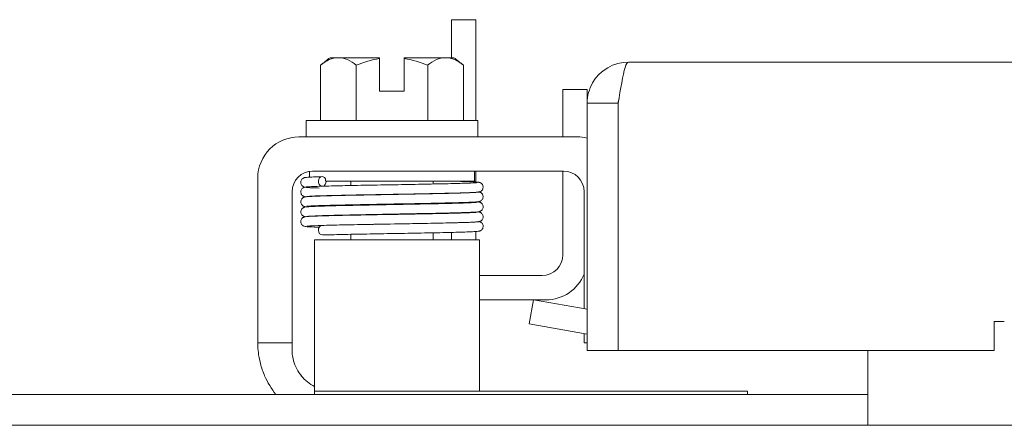
# Model space of a CAD drawing. Units: inches. Extents: x -1010 to 1010, y -1249 to 1162.
# Drawn here: x 149 to 152, y 84 to 85 of the extents above; entities that cross this region are included whole.
import ezdxf

# ---------------------------------------------------------------- set-up
doc = ezdxf.new("R2010")
doc.units = ezdxf.units.IN
doc.header["$LTSCALE"] = 28
doc.header["$MEASUREMENT"] = 0
doc.layers.add('Visible (ANSI)', color=7, linetype='Continuous', lineweight=5)
doc.layers.add('Visible Narrow (ANSI)', color=7, linetype='Continuous', lineweight=5)

msp = doc.modelspace()

# ---------------------------------------------------------------- linework, layer by layer
at = {"layer": 'Visible (ANSI)'}
for p, q in [((150.6639, 85.2903), (150.6639, 85.4056)), ((150.7379, 85.4056), (150.6639, 85.4056)), ((150.7379, 85.4056), (150.7379, 85.1003)), ((150.3208, 85.2903), (150.2956, 85.2903)), ((150.4456, 85.2903), (150.3208, 85.2903)), ((150.4456, 85.2903), (150.4456, 85.2876)), ((150.5206, 85.2876), (150.5206, 85.2903)), ((150.6455, 85.2903), (150.5206, 85.2903)), ((150.6706, 85.2903), (150.6455, 85.2903)), ((150.2666, 85.1003), (150.2666, 85.2672)), ((150.3749, 85.1003), (150.3749, 85.2672)), ((150.4456, 85.1893), (150.4456, 85.2876)), ((150.5206, 85.2876), (150.5206, 85.1893)), ((150.5914, 85.1003), (150.5914, 85.2672)), ((150.6996, 85.1003), (150.6996, 85.2672)), ((151.2002, 85.2771), (154.5509, 85.2771)), ((150.5206, 85.1893), (150.4456, 85.1893)), ((151.0752, 85.1934), (151.0012, 85.1934)), ((151.0012, 85.0503), (151.0012, 85.1934)), ((151.0752, 85.1934), (151.0752, 85.1521)), ((151.0752, 85.1521), (151.0752, 84.4021)), ((151.1689, 85.1521), (151.0752, 85.1521)), ((151.1689, 85.1521), (151.1689, 84.4021)), ((151.1696, 84.4021), (151.1696, 85.1521)), ((151.1696, 85.1184), (151.1689, 85.1184)), ((150.2231, 85.1003), (150.7431, 85.1003)), ((150.2231, 85.1003), (150.2231, 85.0503)), ((150.7431, 85.1003), (150.7431, 85.0503)), ((150.2011, 85.0503), (151.0451, 85.0503)), ((150.2331, 84.9456), (150.2331, 84.9281)), ((150.2426, 84.9463), (151.0036, 84.9463)), ((150.7331, 84.9463), (150.7331, 84.9163)), ((150.7379, 84.9463), (150.7379, 84.9133)), ((151.0012, 84.9434), (151.0012, 84.9463)), ((151.0012, 84.6924), (151.0012, 84.9434)), ((150.0761, 84.4553), (150.0761, 84.9253)), ((150.7331, 84.9163), (150.2814, 84.9163)), ((150.3581, 84.9163), (150.3581, 84.9026)), ((150.6081, 84.9163), (150.6081, 84.9072)), ((150.6639, 84.9159), (150.6639, 84.9163)), ((150.1801, 84.4553), (150.1801, 84.8838)), ((150.3581, 84.8736), (150.3581, 84.873)), ((150.6081, 84.8782), (150.6081, 84.8778)), ((151.0661, 84.8838), (151.0661, 84.5287)), ((150.3581, 84.844), (150.3581, 84.8424)), ((150.6081, 84.8488), (150.6081, 84.8472)), ((150.3581, 84.8134), (150.3581, 84.8126)), ((150.6081, 84.8182), (150.6081, 84.8172)), ((150.3581, 84.7546), (150.3581, 84.7383)), ((150.6081, 84.7592), (150.6081, 84.7383)), ((150.6639, 84.7383), (150.6639, 84.7604)), ((150.7379, 84.763), (150.7379, 84.7383)), ((150.7486, 84.7383), (150.2486, 84.7383)), ((150.2486, 84.6758), (150.2486, 84.7383)), ((150.7486, 84.7383), (150.7486, 84.6758)), ((150.2486, 84.4043), (150.2486, 84.6758)), ((150.7486, 84.4043), (150.7486, 84.6758)), ((150.7486, 84.6299), (150.9387, 84.6299)), ((150.9502, 84.5559), (150.7486, 84.5559)), ((150.9121, 84.5559), (150.8992, 84.483)), ((150.9121, 84.5559), (151.0752, 84.5271)), ((150.8992, 84.483), (151.0752, 84.452)), ((152.3096, 84.4901), (152.3403, 84.4901)), ((152.3096, 84.4021), (152.3096, 84.4901)), ((150.0761, 84.4253), (150.0761, 84.4553)), ((150.1801, 84.4553), (150.1801, 84.4253)), ((151.0661, 84.4253), (151.0661, 84.4536)), ((150.0761, 84.4253), (150.1801, 84.4253)), ((150.1801, 84.4043), (150.1801, 84.4253)), ((151.0661, 84.4253), (151.0752, 84.4253)), ((151.1689, 84.4253), (151.1696, 84.4253)), ((150.2486, 84.4043), (150.2486, 84.2793)), ((150.7486, 84.2793), (150.7486, 84.4043)), ((151.1689, 84.4021), (151.0752, 84.4021)), ((152.3096, 84.4021), (151.1696, 84.4021)), ((151.9259, 84.4021), (151.9259, 84.2066)), ((150.2486, 84.2793), (150.2786, 84.2793)), ((150.2486, 84.2793), (150.2486, 84.2686)), ((150.2786, 84.2793), (151.5316, 84.2793)), ((151.5316, 84.2793), (151.5616, 84.2793)), ((151.5616, 84.2686), (151.5616, 84.2793)), ((151.9259, 84.2686), (147.4257, 84.2686)), ((151.9259, 84.2066), (151.9259, 84.1753)), ((121.6134, 84.1753), (177.7384, 84.1753))]:
    msp.add_line(p, q, dxfattribs=at)
for centre, radius, start, end in [((150.4831, 85.0251), 0.3248, 125.2644, 131.8103), ((150.4831, 85.0251), 0.3248, 48.1897, 54.7356), ((150.4831, 85.0251), 0.2652, 98.1301, 114.0948), ((150.4831, 85.0251), 0.2652, 65.9052, 81.8699), ((150.2011, 84.9253), 0.125, 90, 180), ((151.0451, 84.9253), 0.125, 76.092, 90), ((150.2426, 84.8838), 0.0625, 90, 180), ((151.0036, 84.8838), 0.0625, 0, 90), ((150.9387, 84.6924), 0.0625, 270, 0), ((150.9502, 84.6809), 0.125, 270, 338.0694), ((151.1377, 84.5478), 0.1053, 287.2722, 287.6758), ((150.3261, 84.4253), 0.25, 203.5782, 218.8144), ((150.3051, 84.4043), 0.125, 219.1978, 243.1279)]:
    msp.add_arc(centre, radius, start, end, dxfattribs=at)
for centre, major_axis, ratio, start_param, end_param in [((150.3208, 85.0251), (0, 0.2652), 0.5, 0, 0.420534), ((150.3208, 85.0251), (0, 0.2652), 0.5, 5.862651, 6.283185), ((150.6455, 85.0251), (0, 0.2652), 0.5, 0, 0.420534), ((150.6455, 85.0251), (0, 0.2652), 0.5, 5.862651, 6.283185), ((150.2717, 84.9151), (0.0005, -0.0145), 0.806882, 2.141307, 6.248951), ((150.2717, 84.9151), (0.0005, -0.0145), 0.806882, 0.031033, 1.63164), ((150.2717, 84.8564), (-0.0005, 0.0145), 0.806882, 6.282831, 6.283185), ((150.6379, 84.864), (-0.0003, 0.0145), 0.590418, 6.282805, 6.282995), ((150.2717, 84.8257), (0.0005, -0.0145), 0.806882, 6.28283, 6.283185), ((150.2717, 84.7671), (-0.0005, 0.0145), 0.806882, 6.281772, 9.423361), ((150.6379, 84.8033), (0.0003, -0.0145), 0.590418, 6.282426, 6.282616)]:
    msp.add_ellipse(centre, major_axis=major_axis, ratio=ratio, start_param=start_param, end_param=end_param, dxfattribs=at)
for points, knots in [([(151.2002, 85.2771), (151.1565, 85.2771), (151.1136, 85.2523), (151.0918, 85.2144), (151.081, 85.1956), (151.0752, 85.1739), (151.0752, 85.1521)], [0, 0, 0, 0, 1.048975, 1.048975, 1.048975, 1.570796, 1.570796, 1.570796, 1.570796]), ([(151.1696, 85.1521), (151.1764, 85.1958), (151.1832, 85.2387), (151.19, 85.2605), (151.1934, 85.2713), (151.1968, 85.2771), (151.2002, 85.2771)], [0, 0, 0, 0, 1.048975, 1.048975, 1.048975, 1.570796, 1.570796, 1.570796, 1.570796]), ([(151.1717, 85.1646), (151.1703, 85.1616), (151.1693, 85.1583), (151.169, 85.1548), (151.169, 85.1539), (151.1689, 85.153), (151.1689, 85.1521)], [1.1536211, 1.1536211, 1.1536211, 1.1536211, 1.4834748, 1.4834748, 1.4834748, 1.5707963, 1.5707963, 1.5707963, 1.5707963]), ([(150.2624, 84.895), (150.2551, 84.8952), (150.2487, 84.8955), (150.2316, 84.8962), (150.2252, 84.8964), (150.2189, 84.8976), (150.218, 84.8977), (150.2156, 84.8986), (150.215, 84.8989), (150.2137, 84.8996), (150.2131, 84.9), (150.2117, 84.901), (150.2108, 84.9019), (150.2092, 84.9038), (150.2084, 84.905), (150.2073, 84.9076), (150.2069, 84.9092), (150.2065, 84.9123), (150.2067, 84.914), (150.2074, 84.9171), (150.2081, 84.9186), (150.2097, 84.9212), (150.2107, 84.9223), (150.2127, 84.924), (150.2136, 84.9246), (150.2151, 84.9255), (150.2158, 84.9257), (150.217, 84.9262), (150.2176, 84.9264), (150.2191, 84.9267), (150.2198, 84.9269), (150.2227, 84.9273), (150.225, 84.9275), (150.2367, 84.9284), (150.2514, 84.929), (150.2713, 84.9296)], [3.4156322, 3.4156322, 3.4156322, 3.4156322, 3.5169299, 3.5169299, 3.7313619, 3.7313619, 3.7672303, 3.7672303, 3.7784191, 3.7784191, 3.7854317, 3.7854317, 3.7964064, 3.7964064, 3.8074823, 3.8074823, 3.8199219, 3.8199219, 3.8327883, 3.8327883, 3.8456798, 3.8456798, 3.858398, 3.858398, 3.8699669, 3.8699669, 3.8808019, 3.8808019, 3.8953882, 3.8953882, 3.9254911, 3.9254911, 4.0157092, 4.0157092, 4.2709543, 4.2709543, 4.2709543, 4.2709543]), ([(150.2208, 84.8682), (150.2203, 84.8683), (150.2198, 84.8684), (150.2186, 84.8686), (150.2179, 84.8688), (150.2161, 84.8694), (150.2154, 84.8697), (150.2141, 84.8704), (150.2135, 84.8707), (150.212, 84.8718), (150.2111, 84.8726), (150.2094, 84.8745), (150.2086, 84.8756), (150.2074, 84.8782), (150.207, 84.8797), (150.2066, 84.8828), (150.2066, 84.8845), (150.2072, 84.8876), (150.2078, 84.8892), (150.2094, 84.8918), (150.2104, 84.893), (150.2124, 84.8948), (150.2133, 84.8955), (150.2149, 84.8964), (150.2156, 84.8966), (150.2169, 84.8971), (150.2174, 84.8973), (150.2188, 84.8977), (150.2195, 84.8978), (150.2222, 84.8983), (150.2241, 84.8984), (150.2353, 84.8993), (150.2504, 84.8999), (150.2713, 84.9005)], [0.5458244, 0.5458244, 0.5458244, 0.5458244, 0.5659229, 0.5659229, 0.592264, 0.592264, 0.6041806, 0.6041806, 0.6121511, 0.6121511, 0.6234081, 0.6234081, 0.6343305, 0.6343305, 0.6466731, 0.6466731, 0.6595248, 0.6595248, 0.6724181, 0.6724181, 0.6851804, 0.6851804, 0.6969227, 0.6969227, 0.7076996, 0.7076996, 0.7215489, 0.7215489, 0.7489086, 0.7489086, 0.8308664, 0.8308664, 1.0988185, 1.0988185, 1.0988185, 1.0988185]), ([(150.2713, 84.9005), (150.2882, 84.9011), (150.3092, 84.9016), (150.3555, 84.9026), (150.3813, 84.9031), (150.4348, 84.904), (150.4632, 84.9045), (150.5189, 84.9055), (150.5469, 84.906), (150.5992, 84.907), (150.624, 84.9075), (150.6675, 84.9085), (150.6867, 84.909), (150.717, 84.9099), (150.7285, 84.9104), (150.7385, 84.9111), (150.7409, 84.9114), (150.7413, 84.9115), (150.7413, 84.9115), (150.7413, 84.9115)], [0, 0, 0, 0, 0.217836, 0.217836, 0.430879, 0.430879, 0.643338, 0.643338, 0.855529, 0.855529, 1.067514, 1.067514, 1.279195, 1.279195, 1.490059, 1.490059, 1.59132, 1.59132, 1.597871, 1.597871, 1.597871, 1.597871]), ([(150.6455, 84.9163), (150.657, 84.9161), (150.6677, 84.9158), (150.6962, 84.915), (150.7119, 84.9145), (150.7348, 84.9135), (150.7411, 84.9133), (150.7475, 84.9122), (150.7484, 84.9121), (150.7508, 84.9111), (150.7514, 84.9108), (150.7527, 84.9101), (150.7532, 84.9098), (150.7546, 84.9087), (150.7555, 84.9079), (150.7571, 84.9059), (150.7579, 84.9047), (150.759, 84.9021), (150.7594, 84.9006), (150.7597, 84.8974), (150.7596, 84.8958), (150.7588, 84.8926), (150.7582, 84.8911), (150.7566, 84.8885), (150.7555, 84.8874), (150.7536, 84.8857), (150.7527, 84.8851), (150.7511, 84.8843), (150.7505, 84.8841), (150.7492, 84.8836), (150.7487, 84.8834), (150.7472, 84.883), (150.7465, 84.8829), (150.7436, 84.8825), (150.7413, 84.8823), (150.7336, 84.8817), (150.7274, 84.8814), (150.7064, 84.8805), (150.6884, 84.88), (150.647, 84.879), (150.6235, 84.8785), (150.5732, 84.8775), (150.5458, 84.877), (150.4905, 84.876), (150.462, 84.8755), (150.4072, 84.8745), (150.3804, 84.874), (150.3318, 84.8731), (150.3094, 84.8726), (150.2841, 84.8719), (150.2779, 84.8717), (150.2721, 84.8716)], [1.950935, 1.950935, 1.950935, 1.950935, 2.061145, 2.061145, 2.273979, 2.273979, 2.48843, 2.48843, 2.523534, 2.523534, 2.534116, 2.534116, 2.540958, 2.540958, 2.551914, 2.551914, 2.563003, 2.563003, 2.57545, 2.57545, 2.588317, 2.588317, 2.601208, 2.601208, 2.613922, 2.613922, 2.625478, 2.625478, 2.636224, 2.636224, 2.650843, 2.650843, 2.680967, 2.680967, 2.771252, 2.771252, 2.907235, 2.907235, 3.134943, 3.134943, 3.348921, 3.348921, 3.561615, 3.561615, 3.773924, 3.773924, 3.986016, 3.986016, 4.197878, 4.197878, 4.272033, 4.272033, 4.272033, 4.272033]), ([(150.2712, 84.8709), (150.2629, 84.8706), (150.2554, 84.8704), (150.2425, 84.8698), (150.237, 84.8696), (150.2278, 84.869), (150.2244, 84.8687), (150.2203, 84.8682), (150.2194, 84.8681), (150.2167, 84.8673), (150.2159, 84.867), (150.2141, 84.8661), (150.2136, 84.8658), (150.2122, 84.8648), (150.2111, 84.864), (150.209, 84.8614), (150.208, 84.8599), (150.2069, 84.8564), (150.2066, 84.8545), (150.2067, 84.8511), (150.2071, 84.8495), (150.2081, 84.8467), (150.2089, 84.8455), (150.2105, 84.8434), (150.2113, 84.8426), (150.2129, 84.8413), (150.2136, 84.8408), (150.2151, 84.84), (150.2157, 84.8398), (150.2172, 84.8392), (150.2179, 84.839), (150.2207, 84.8383), (150.2222, 84.8382), (150.2242, 84.838), (150.2242, 84.838), (150.2242, 84.838)], [0, 0, 0, 0, 0.1613075, 0.1613075, 0.3245383, 0.3245383, 0.4966261, 0.4966261, 0.5700981, 0.5700981, 0.5966667, 0.5966667, 0.6045833, 0.6045833, 0.6165857, 0.6165857, 0.6255482, 0.6255482, 0.6324339, 0.6324339, 0.6387385, 0.6387385, 0.6457928, 0.6457928, 0.6545131, 0.6545131, 0.6652279, 0.6652279, 0.6801499, 0.6801499, 0.7088815, 0.7088815, 0.8175346, 0.8175346, 0.8182285, 0.8182285, 0.8182285, 0.8182285]), ([(150.2721, 84.8716), (150.2556, 84.8711), (150.2426, 84.8706), (150.2304, 84.8699), (150.2274, 84.8696), (150.2253, 84.8694), (150.225, 84.8693), (150.225, 84.8693)], [0, 0, 0, 0, 0.2140015, 0.2140015, 0.316329, 0.316329, 0.3533284, 0.3533284, 0.3533284, 0.3533284]), ([(150.2712, 84.8709), (150.2882, 84.8714), (150.3092, 84.872), (150.3555, 84.873), (150.3813, 84.8735), (150.4349, 84.8746), (150.4632, 84.8751), (150.5189, 84.8761), (150.547, 84.8766), (150.596, 84.8776), (150.6179, 84.878), (150.6375, 84.8785)], [0, 0, 0, 0, 0.217928, 0.217928, 0.431024, 0.431024, 0.643503, 0.643503, 0.855704, 0.855704, 1.041399, 1.041399, 1.041399, 1.041399]), ([(150.6375, 84.8785), (150.6603, 84.879), (150.6806, 84.8795), (150.7127, 84.8805), (150.7252, 84.881), (150.7367, 84.8817), (150.7395, 84.882), (150.741, 84.8822), (150.7412, 84.8822), (150.7412, 84.8822)], [0, 0, 0, 0, 0.2152446, 0.2152446, 0.4261097, 0.4261097, 0.5281301, 0.5281301, 0.5561445, 0.5561445, 0.5561445, 0.5561445]), ([(150.7471, 84.883), (150.7477, 84.8829), (150.7483, 84.8828), (150.7497, 84.8823), (150.7505, 84.8821), (150.7522, 84.8812), (150.7529, 84.8808), (150.7545, 84.8796), (150.7555, 84.8787), (150.7571, 84.8767), (150.7579, 84.8755), (150.759, 84.8729), (150.7594, 84.8713), (150.7597, 84.8682), (150.7596, 84.8665), (150.7588, 84.8634), (150.7582, 84.8619), (150.7565, 84.8593), (150.7555, 84.8582), (150.7536, 84.8565), (150.7526, 84.8559), (150.7511, 84.8551), (150.7505, 84.8548), (150.7492, 84.8544), (150.7486, 84.8542), (150.7471, 84.8538), (150.7463, 84.8537), (150.7432, 84.8532), (150.7407, 84.853), (150.7322, 84.8524), (150.7252, 84.852), (150.7028, 84.8511), (150.6844, 84.8506), (150.655, 84.8499), (150.6468, 84.8497), (150.6382, 84.8495)], [0.3633629, 0.3633629, 0.3633629, 0.3633629, 0.3828771, 0.3828771, 0.3995334, 0.3995334, 0.4088448, 0.4088448, 0.4202832, 0.4202832, 0.4314354, 0.4314354, 0.4439471, 0.4439471, 0.4568823, 0.4568823, 0.4698416, 0.4698416, 0.4826149, 0.4826149, 0.4942335, 0.4942335, 0.5052107, 0.5052107, 0.5204199, 0.5204199, 0.5523687, 0.5523687, 0.6481481, 0.6481481, 0.7924777, 0.7924777, 1.0183396, 1.0183396, 1.0994423, 1.0994423, 1.0994423, 1.0994423]), ([(150.2199, 84.8079), (150.2195, 84.808), (150.219, 84.8081), (150.2176, 84.8084), (150.2165, 84.8086), (150.2139, 84.81), (150.2129, 84.8106), (150.2111, 84.8121), (150.2101, 84.8131), (150.2086, 84.8152), (150.2079, 84.8165), (150.2069, 84.8193), (150.2067, 84.8209), (150.2066, 84.8241), (150.2069, 84.8258), (150.2079, 84.8288), (150.2087, 84.8302), (150.2105, 84.8326), (150.2115, 84.8336), (150.2134, 84.835), (150.2142, 84.8355), (150.2157, 84.8362), (150.2163, 84.8364), (150.2176, 84.8369), (150.2181, 84.837), (150.2199, 84.8375), (150.2209, 84.8376), (150.2252, 84.8381), (150.2293, 84.8384), (150.2437, 84.8392), (150.256, 84.8397), (150.2712, 84.8402)], [0.5566244, 0.5566244, 0.5566244, 0.5566244, 0.5749154, 0.5749154, 0.6028627, 0.6028627, 0.6153088, 0.6153088, 0.626599, 0.626599, 0.6381412, 0.6381412, 0.6508714, 0.6508714, 0.6638617, 0.6638617, 0.6768441, 0.6768441, 0.6894817, 0.6894817, 0.7007662, 0.7007662, 0.7123374, 0.7123374, 0.7303167, 0.7303167, 0.7733493, 0.7733493, 0.9026748, 0.9026748, 1.0987763, 1.0987763, 1.0987763, 1.0987763]), ([(150.2721, 84.8419), (150.264, 84.8417), (150.2567, 84.8414), (150.2443, 84.8409), (150.2391, 84.8406), (150.231, 84.8402), (150.228, 84.8399), (150.2257, 84.8397), (150.2253, 84.8396), (150.2251, 84.8396), (150.2251, 84.8396), (150.2251, 84.8395)], [0.000027, 0.000027, 0.000027, 0.000027, 0.158763, 0.158763, 0.3157416, 0.3157416, 0.4659917, 0.4659917, 0.5214645, 0.5214645, 0.5323749, 0.5323749, 0.5323749, 0.5323749]), ([(150.7412, 84.8517), (150.7412, 84.8517), (150.7408, 84.8517), (150.7391, 84.8515), (150.7374, 84.8513), (150.732, 84.8509), (150.728, 84.8507), (150.7178, 84.8502), (150.7116, 84.85), (150.6971, 84.8495), (150.6888, 84.8492), (150.6706, 84.8487), (150.6606, 84.8484), (150.6392, 84.8479), (150.6278, 84.8476), (150.6038, 84.8471), (150.5912, 84.8469), (150.5652, 84.8463), (150.5518, 84.8461), (150.5245, 84.8456), (150.5106, 84.8453), (150.4827, 84.8448), (150.4687, 84.8445), (150.4409, 84.844), (150.4271, 84.8437), (150.4001, 84.8432), (150.3869, 84.843), (150.3615, 84.8424), (150.3492, 84.8422), (150.3259, 84.8417), (150.3148, 84.8414), (150.2923, 84.8408), (150.2811, 84.8405), (150.2712, 84.8402)], [3.872625, 3.872625, 3.872625, 3.872625, 3.930423, 3.930423, 4.035885, 4.035885, 4.179663, 4.179663, 4.334933, 4.334933, 4.493132, 4.493132, 4.652297, 4.652297, 4.811865, 4.811865, 4.971631, 4.971631, 5.13151, 5.13151, 5.291463, 5.291463, 5.451474, 5.451474, 5.611538, 5.611538, 5.771663, 5.771663, 5.931872, 5.931872, 6.092218, 6.092218, 6.283185, 6.283185, 6.283185, 6.283185]), ([(150.6382, 84.8495), (150.6152, 84.849), (150.5892, 84.8484), (150.5355, 84.8474), (150.5073, 84.8469), (150.4516, 84.8459), (150.4234, 84.8453), (150.3709, 84.8443), (150.3458, 84.8438), (150.3042, 84.8428), (150.2867, 84.8424), (150.2721, 84.8419)], [0, 0, 0, 0, 0.216542, 0.216542, 0.428922, 0.428922, 0.641138, 0.641138, 0.853135, 0.853135, 1.04097, 1.04097, 1.04097, 1.04097]), ([(150.7429, 84.8532), (150.743, 84.8532), (150.7431, 84.8532), (150.7443, 84.8531), (150.7454, 84.8529), (150.7472, 84.8526), (150.7479, 84.8524), (150.7496, 84.8519), (150.7504, 84.8517), (150.7522, 84.8507), (150.7527, 84.8504), (150.7541, 84.8495), (150.7552, 84.8487), (150.7573, 84.8461), (150.7582, 84.8446), (150.7594, 84.841), (150.7597, 84.8392), (150.7596, 84.8358), (150.7592, 84.8342), (150.7581, 84.8313), (150.7574, 84.8301), (150.7558, 84.828), (150.755, 84.8272), (150.7534, 84.8259), (150.7527, 84.8255), (150.7512, 84.8247), (150.7506, 84.8244), (150.749, 84.8238), (150.7484, 84.8236), (150.7456, 84.823), (150.7442, 84.8228), (150.74, 84.8224), (150.7374, 84.8222), (150.7296, 84.8217), (150.7238, 84.8214), (150.7103, 84.8209), (150.7027, 84.8206), (150.6858, 84.8201), (150.6764, 84.8198), (150.6563, 84.8193), (150.6454, 84.819), (150.6224, 84.8185), (150.6103, 84.8183), (150.5851, 84.8177), (150.572, 84.8175), (150.5452, 84.817), (150.5315, 84.8167), (150.5037, 84.8162), (150.4897, 84.8159), (150.4618, 84.8154), (150.4479, 84.8151), (150.4204, 84.8146), (150.4069, 84.8143), (150.3807, 84.8138), (150.3679, 84.8136), (150.3436, 84.813), (150.3319, 84.8128), (150.3118, 84.8123), (150.303, 84.8121), (150.2867, 84.8116), (150.2791, 84.8114), (150.2722, 84.8112)], [3.602749, 3.602749, 3.602749, 3.602749, 3.606538, 3.606538, 3.675559, 3.675559, 3.712228, 3.712228, 3.738143, 3.738143, 3.746097, 3.746097, 3.758127, 3.758127, 3.767102, 3.767102, 3.773994, 3.773994, 3.780298, 3.780298, 3.787346, 3.787346, 3.796057, 3.796057, 3.806759, 3.806759, 3.821646, 3.821646, 3.850248, 3.850248, 3.95778, 3.95778, 4.074514, 4.074514, 4.247381, 4.247381, 4.410537, 4.410537, 4.57183, 4.57183, 4.732485, 4.732485, 4.892859, 4.892859, 5.053085, 5.053085, 5.21322, 5.21322, 5.373292, 5.373292, 5.533311, 5.533311, 5.693273, 5.693273, 5.853165, 5.853165, 6.012951, 6.012951, 6.148068, 6.148068, 6.283185, 6.283185, 6.283185, 6.283185]), ([(150.2624, 84.776), (150.2571, 84.7762), (150.2523, 84.7763), (150.2354, 84.777), (150.2271, 84.7774), (150.2204, 84.7783), (150.2195, 84.7783), (150.2161, 84.7794), (150.2153, 84.7797), (150.2137, 84.7806), (150.2131, 84.781), (150.2117, 84.7821), (150.2107, 84.7829), (150.2091, 84.7849), (150.2084, 84.7861), (150.2072, 84.7887), (150.2068, 84.7902), (150.2065, 84.7934), (150.2067, 84.795), (150.2074, 84.7982), (150.2081, 84.7997), (150.2097, 84.8023), (150.2107, 84.8034), (150.2127, 84.805), (150.2136, 84.8056), (150.2152, 84.8065), (150.2158, 84.8067), (150.217, 84.8072), (150.2176, 84.8074), (150.2191, 84.8077), (150.2198, 84.8079), (150.2227, 84.8083), (150.225, 84.8085), (150.2368, 84.8094), (150.2515, 84.81), (150.2713, 84.8106)], [2.5928123, 2.5928123, 2.5928123, 2.5928123, 2.6660168, 2.6660168, 2.8801138, 2.8801138, 2.9409704, 2.9409704, 2.955109, 2.955109, 2.9627774, 2.9627774, 2.9737676, 2.9737676, 2.9848588, 2.9848588, 2.9973106, 2.9973106, 3.0101785, 3.0101785, 3.0230697, 3.0230697, 3.0357813, 3.0357813, 3.0473275, 3.0473275, 3.0580786, 3.0580786, 3.0727379, 3.0727379, 3.1030161, 3.1030161, 3.1937629, 3.1937629, 3.4481845, 3.4481845, 3.4481845, 3.4481845]), ([(150.2721, 84.8112), (150.2556, 84.8107), (150.2426, 84.8102), (150.2307, 84.8094), (150.2278, 84.8092), (150.2255, 84.809), (150.2251, 84.8089), (150.2251, 84.8089)], [0, 0, 0, 0, 0.2139249, 0.2139249, 0.3099326, 0.3099326, 0.3524181, 0.3524181, 0.3524181, 0.3524181]), ([(150.2713, 84.8106), (150.2882, 84.8111), (150.3092, 84.8116), (150.3555, 84.8126), (150.3813, 84.8131), (150.4348, 84.814), (150.4632, 84.8145), (150.5189, 84.8155), (150.5469, 84.816), (150.5959, 84.8169), (150.6179, 84.8174), (150.6375, 84.8178)], [0, 0, 0, 0, 0.217836, 0.217836, 0.430879, 0.430879, 0.643337, 0.643337, 0.855528, 0.855528, 1.041375, 1.041375, 1.041375, 1.041375]), ([(150.6375, 84.8178), (150.6603, 84.8183), (150.6806, 84.8188), (150.7127, 84.8198), (150.7252, 84.8203), (150.7363, 84.821), (150.7389, 84.8212), (150.7409, 84.8214), (150.7413, 84.8215), (150.7413, 84.8215)], [0.0000051, 0.0000051, 0.0000051, 0.0000051, 0.2152517, 0.2152517, 0.4261308, 0.4261308, 0.5181746, 0.5181746, 0.5565175, 0.5565175, 0.5565175, 0.5565175]), ([(150.7438, 84.8228), (150.744, 84.8228), (150.7441, 84.8228), (150.7451, 84.8227), (150.7459, 84.8225), (150.7475, 84.8222), (150.7482, 84.8221), (150.7499, 84.8215), (150.7507, 84.8212), (150.7521, 84.8205), (150.7528, 84.8201), (150.7543, 84.819), (150.7553, 84.8182), (150.757, 84.8162), (150.7577, 84.8151), (150.7589, 84.8125), (150.7594, 84.811), (150.7597, 84.8078), (150.7596, 84.8062), (150.759, 84.803), (150.7583, 84.8015), (150.7568, 84.7989), (150.7557, 84.7977), (150.7538, 84.796), (150.7528, 84.7953), (150.7513, 84.7945), (150.7506, 84.7942), (150.7494, 84.7937), (150.7488, 84.7935), (150.7473, 84.7931), (150.7466, 84.793), (150.7438, 84.7925), (150.7417, 84.7923), (150.73, 84.7915), (150.7146, 84.7908), (150.6782, 84.7898), (150.6593, 84.7893), (150.6382, 84.7888)], [0.3195692, 0.3195692, 0.3195692, 0.3195692, 0.3256236, 0.3256236, 0.360025, 0.360025, 0.385864, 0.385864, 0.3996689, 0.3996689, 0.4082897, 0.4082897, 0.4196893, 0.4196893, 0.4307009, 0.4307009, 0.4431118, 0.4431118, 0.4560029, 0.4560029, 0.4689296, 0.4689296, 0.4817072, 0.4817072, 0.493416, 0.493416, 0.5042552, 0.5042552, 0.5186157, 0.5186157, 0.5476072, 0.5476072, 0.6344752, 0.6344752, 0.8997398, 0.8997398, 1.0987141, 1.0987141, 1.0987141, 1.0987141]), ([(150.2709, 84.7815), (150.2549, 84.781), (150.2424, 84.7806), (150.2306, 84.7799), (150.2278, 84.7797), (150.2255, 84.7794), (150.225, 84.7793), (150.225, 84.7793)], [0.0055173, 0.0055173, 0.0055173, 0.0055173, 0.2140012, 0.2140012, 0.3099763, 0.3099763, 0.3533584, 0.3533584, 0.3533584, 0.3533584]), ([(150.2713, 84.7815), (150.2882, 84.7821), (150.3092, 84.7826), (150.3555, 84.7836), (150.3813, 84.7841), (150.421, 84.7848), (150.4343, 84.785), (150.4477, 84.7853)], [0, 0, 0, 0, 0.2178362, 0.2178362, 0.4308793, 0.4308793, 0.5337945, 0.5337945, 0.5337945, 0.5337945]), ([(150.7475, 84.7932), (150.7479, 84.7931), (150.7483, 84.7929), (150.7496, 84.7926), (150.7506, 84.7922), (150.7526, 84.7912), (150.7532, 84.7908), (150.7548, 84.7895), (150.7557, 84.7887), (150.7573, 84.7866), (150.758, 84.7855), (150.7591, 84.7828), (150.7595, 84.7812), (150.7597, 84.778), (150.7595, 84.7764), (150.7587, 84.7733), (150.758, 84.7718), (150.7563, 84.7693), (150.7553, 84.7682), (150.7534, 84.7666), (150.7525, 84.766), (150.751, 84.7652), (150.7503, 84.765), (150.7491, 84.7645), (150.7485, 84.7644), (150.747, 84.764), (150.7462, 84.7639), (150.7431, 84.7634), (150.7406, 84.7632), (150.7318, 84.7626), (150.7246, 84.7623), (150.7017, 84.7614), (150.6832, 84.7609), (150.641, 84.7598), (150.617, 84.7593), (150.566, 84.7584), (150.5384, 84.7579), (150.483, 84.7569), (150.4544, 84.7564), (150.4001, 84.7554), (150.3735, 84.7549), (150.3257, 84.7539), (150.3038, 84.7534), (150.2809, 84.7528), (150.2764, 84.7527), (150.2721, 84.7526)], [2.500051, 2.500051, 2.500051, 2.500051, 2.513886, 2.513886, 2.533132, 2.533132, 2.541865, 2.541865, 2.552805, 2.552805, 2.563999, 2.563999, 2.576512, 2.576512, 2.589387, 2.589387, 2.602276, 2.602276, 2.614949, 2.614949, 2.626372, 2.626372, 2.637201, 2.637201, 2.652447, 2.652447, 2.684965, 2.684965, 2.782468, 2.782468, 2.929416, 2.929416, 3.154378, 3.154378, 3.368105, 3.368105, 3.58075, 3.58075, 3.793036, 3.793036, 4.00511, 4.00511, 4.216946, 4.216946, 4.272081, 4.272081, 4.272081, 4.272081]), ([(150.4477, 84.7853), (150.4456, 84.7852), (150.4434, 84.7852), (150.4379, 84.7851), (150.4345, 84.785), (150.4294, 84.7849), (150.4277, 84.7849), (150.4233, 84.7848), (150.4213, 84.7848), (150.4209, 84.7848), (150.4209, 84.7848), (150.4209, 84.7848), (150.4209, 84.7848), (150.4209, 84.7848), (150.4209, 84.7848), (150.4209, 84.7848), (150.4209, 84.7848), (150.4209, 84.7848), (150.4209, 84.7848), (150.4209, 84.7848), (150.4209, 84.7848), (150.4209, 84.7848), (150.4209, 84.7848), (150.4212, 84.7848), (150.4248, 84.7849), (150.4605, 84.7855), (150.4945, 84.7861), (150.5403, 84.7869), (150.5507, 84.7871), (150.561, 84.7873)], [0.5129211, 0.5129211, 0.5129211, 0.5129211, 0.5292951, 0.5292951, 0.5555298, 0.5555298, 0.5687771, 0.5687771, 0.5902368, 0.5902368, 0.5909111, 0.5909111, 0.5909957, 0.5909957, 0.5910287, 0.5910287, 0.5910546, 0.5910546, 0.5911319, 0.5911319, 0.5914899, 0.5914899, 0.5925418, 0.5925418, 0.638217, 0.638217, 0.9175215, 0.9175215, 1.001481, 1.001481, 1.001481, 1.001481]), ([(150.6499, 84.7891), (150.6671, 84.7895), (150.6825, 84.7899), (150.7115, 84.7907), (150.7242, 84.7912), (150.7359, 84.7919), (150.7386, 84.7921), (150.7408, 84.7924), (150.7413, 84.7925), (150.7413, 84.7925)], [0.2581422, 0.2581422, 0.2581422, 0.2581422, 0.4272784, 0.4272784, 0.6383298, 0.6383298, 0.7331262, 0.7331262, 0.7750886, 0.7750886, 0.7750886, 0.7750886]), ([(150.097, 84.3253), (150.0918, 84.3372), (150.0873, 84.3504), (150.0809, 84.3753), (150.0789, 84.3868), (150.0768, 84.4049), (150.0764, 84.4126), (150.0761, 84.4228), (150.0761, 84.4253), (150.0761, 84.4253)], [0.4353604, 0.4353604, 0.4353604, 0.4353604, 0.5345402, 0.5345402, 0.6337199, 0.6337199, 0.7295016, 0.7295016, 0.8252834, 0.8252834, 0.8252834, 0.8252834]), ([(150.1801, 84.4043), (150.1801, 84.4021), (150.1802, 84.3998), (150.1807, 84.3901), (150.1822, 84.3799), (150.1868, 84.3631), (150.19, 84.3547), (150.1983, 84.3389), (150.2031, 84.3316), (150.2083, 84.3253)], [1.5015302, 1.5015302, 1.5015302, 1.5015302, 1.5276944, 1.5276944, 1.6086903, 1.6086903, 1.6754193, 1.6754193, 1.736828, 1.736828, 1.736828, 1.736828])]:
    msp.add_open_spline(points, degree=3, knots=knots, dxfattribs=at)
msp.add_open_spline([(150.6382, 84.7888), (150.6149, 84.7883), (150.5885, 84.7878), (150.561, 84.7873)], degree=3, dxfattribs=at)
at = {"layer": 'Visible Narrow (ANSI)'}
msp.add_ellipse((150.4831, 84.9151), major_axis=(0.1477, -13.4006), ratio=0.015054, start_param=4.711616, end_param=4.71213, dxfattribs=at)

doc.saveas('drawing.dxf')
